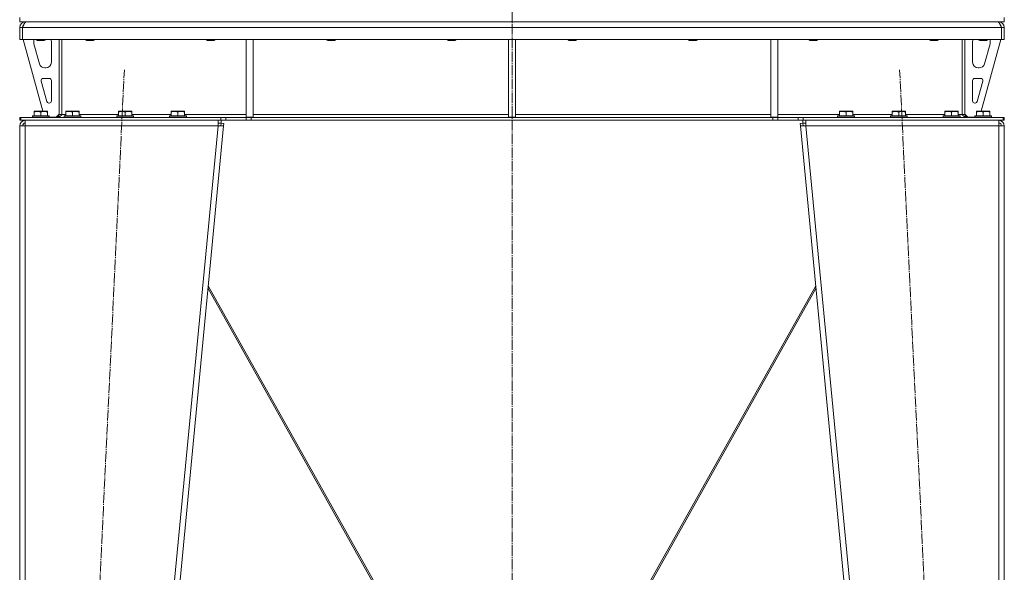
# Model space of a CAD drawing. Units: millimetres. Extents: x 0 to 17465, y -6 to 11880.
# Drawn here: x 6292 to 7692, y 7192 to 7977 of the extents above; entities that cross this region are included whole.
import ezdxf

# ---------------------------------------------------------------- set-up
doc = ezdxf.new("R2010")
doc.units = ezdxf.units.MM
doc.linetypes.add('K5LT_AXLED', pattern=[19.5, 15, -1.5, 1.5, -1.5])
doc.linetypes.add('K5LT_THIN', pattern=[0])
for name, color, linetype, true_color in [('OSI', 2, 'Continuous', 0xffff00), ('R', 1, 'Continuous', 0xff0000), ('WELDING', 7, 'Continuous', 0xffffff)]:
    doc.layers.add(name, color=color, linetype=linetype, true_color=true_color)

msp = doc.modelspace()

# ---------------------------------------------------------------- linework, layer by layer
at = {"layer": 'OSI', "color": 30, "linetype": 'K5LT_AXLED', "lineweight": 18, "true_color": 0xff8000}
for p, q in [((6991.9, 6552.1), (6991.9, 10266.1)), ((6333.1, 5654.2), (6440.7, 7906)), ((7650.7, 5654.2), (7543.1, 7906))]:
    msp.add_line(p, q, dxfattribs=at)
at = {"layer": 'R', "color": 7, "linetype": 'K5LT_THIN', "lineweight": 18}
for p, q in [((6291.9, 7974.1), (6291.9, 7980.1)), ((6991.9, 7974.1), (6991.9, 7980.1)), ((6991.9, 7974.1), (6991.9, 7980.1)), ((7691.9, 7974.1), (7691.9, 7980.1)), ((6291.9, 7974.1), (6991.9, 7974.1)), ((6291.9, 7966.1), (6295.9, 7966.1)), ((6291.9, 7966.1), (6291.9, 7949.1)), ((6295.9, 7966.1), (6295.9, 7949.1)), ((7687.9, 7966.1), (6295.9, 7966.1)), ((6295.9, 7949.1), (6295.9, 7966.1)), ((6299.9, 7974.1), (6299.9, 7973.4)), ((6991.9, 7974.1), (7691.9, 7974.1)), ((7683.9, 7973.4), (7683.9, 7974.1)), ((7687.9, 7949.1), (7687.9, 7966.1)), ((7691.9, 7966.1), (7687.9, 7966.1)), ((7687.9, 7966.1), (7687.9, 7949.1)), ((7691.9, 7949.1), (7691.9, 7966.1)), ((6291.9, 7949.1), (6295.9, 7949.1)), ((7687.9, 7949.1), (6295.9, 7949.1)), ((6296.9, 7949.1), (6324.6, 7847.1)), ((6311.9, 7946.1), (6311.9, 7945.1)), ((6312.2, 7943), (6319.9, 7914.5)), ((6315.9, 7949.1), (6315.9, 7948.1)), ((6327.9, 7948.1), (6315.9, 7948.1)), ((6315.9, 7948.1), (6316.9, 7947.6)), ((6326.9, 7947.6), (6316.9, 7947.6)), ((6327.9, 7948.1), (6326.9, 7947.6)), ((6327.9, 7949.1), (6327.9, 7948.1)), ((6336.9, 7916.6), (6336.9, 7946.1)), ((6347.9, 7949.1), (6347.9, 7842.1)), ((6351.9, 7949.1), (6351.9, 7842.1)), ((6385.9, 7949.1), (6385.9, 7948.1)), ((6385.9, 7948.1), (6386.9, 7947.6)), ((6391.9, 7948.1), (6385.9, 7948.1)), ((6391.9, 7947.6), (6386.9, 7947.6)), ((6397.9, 7948.1), (6391.9, 7948.1)), ((6396.9, 7947.6), (6391.9, 7947.6)), ((6397.9, 7948.1), (6396.9, 7947.6)), ((6397.9, 7949.1), (6397.9, 7948.1)), ((6557.3, 7949.1), (6557.3, 7948.1)), ((6557.3, 7948.1), (6558.3, 7947.6)), ((6563.3, 7948.1), (6557.3, 7948.1)), ((6563.3, 7947.6), (6558.3, 7947.6)), ((6569.3, 7948.1), (6563.3, 7948.1)), ((6568.3, 7947.6), (6563.3, 7947.6)), ((6569.3, 7948.1), (6568.3, 7947.6)), ((6569.3, 7949.1), (6569.3, 7948.1)), ((6613.9, 7949.1), (6613.9, 7838.6)), ((6623.9, 7949.1), (6623.9, 7838.6)), ((6728.8, 7949.1), (6728.8, 7948.1)), ((6728.8, 7948.1), (6729.8, 7947.6)), ((6734.8, 7948.1), (6728.8, 7948.1)), ((6734.8, 7947.6), (6729.8, 7947.6)), ((6740.8, 7948.1), (6734.8, 7948.1)), ((6739.8, 7947.6), (6734.8, 7947.6)), ((6740.8, 7948.1), (6739.8, 7947.6)), ((6740.8, 7949.1), (6740.8, 7948.1)), ((6900.2, 7949.1), (6900.2, 7948.1)), ((6900.2, 7948.1), (6901.2, 7947.6)), ((6906.2, 7948.1), (6900.2, 7948.1)), ((6906.2, 7947.6), (6901.2, 7947.6)), ((6912.2, 7948.1), (6906.2, 7948.1)), ((6911.2, 7947.6), (6906.2, 7947.6)), ((6912.2, 7948.1), (6911.2, 7947.6)), ((6912.2, 7949.1), (6912.2, 7948.1)), ((6986.9, 7949.1), (6986.9, 7838.6)), ((6996.9, 7949.1), (6996.9, 7838.6)), ((7071.6, 7949.1), (7071.6, 7948.1)), ((7071.6, 7948.1), (7072.6, 7947.6)), ((7077.6, 7948.1), (7071.6, 7948.1)), ((7077.6, 7947.6), (7072.6, 7947.6)), ((7083.6, 7948.1), (7077.6, 7948.1)), ((7082.6, 7947.6), (7077.6, 7947.6)), ((7083.6, 7948.1), (7082.6, 7947.6)), ((7083.6, 7949.1), (7083.6, 7948.1)), ((7243, 7949.1), (7243, 7948.1)), ((7243, 7948.1), (7244, 7947.6)), ((7249, 7948.1), (7243, 7948.1)), ((7249, 7947.6), (7244, 7947.6)), ((7255, 7948.1), (7249, 7948.1)), ((7254, 7947.6), (7249, 7947.6)), ((7255, 7948.1), (7254, 7947.6)), ((7255, 7949.1), (7255, 7948.1)), ((7359.9, 7949.1), (7359.9, 7838.6)), ((7369.9, 7949.1), (7369.9, 7838.6)), ((7414.5, 7949.1), (7414.5, 7948.1)), ((7414.5, 7948.1), (7415.5, 7947.6)), ((7420.5, 7948.1), (7414.5, 7948.1)), ((7420.5, 7947.6), (7415.5, 7947.6)), ((7426.5, 7948.1), (7420.5, 7948.1)), ((7425.5, 7947.6), (7420.5, 7947.6)), ((7426.5, 7948.1), (7425.5, 7947.6)), ((7426.5, 7949.1), (7426.5, 7948.1)), ((7585.9, 7949.1), (7585.9, 7948.1)), ((7585.9, 7948.1), (7586.9, 7947.6)), ((7591.9, 7948.1), (7585.9, 7948.1)), ((7591.9, 7947.6), (7586.9, 7947.6)), ((7597.9, 7948.1), (7591.9, 7948.1)), ((7596.9, 7947.6), (7591.9, 7947.6)), ((7597.9, 7948.1), (7596.9, 7947.6)), ((7597.9, 7949.1), (7597.9, 7948.1)), ((7631.9, 7949.1), (7631.9, 7842.1)), ((7635.9, 7949.1), (7635.9, 7842.1)), ((7646.9, 7916.6), (7646.9, 7946.1)), ((7655.9, 7949.1), (7655.9, 7948.1)), ((7667.9, 7948.1), (7655.9, 7948.1)), ((7655.9, 7948.1), (7656.9, 7947.6)), ((7666.9, 7947.6), (7656.9, 7947.6)), ((7686.9, 7949.1), (7659.2, 7847.1)), ((7671.6, 7943), (7663.9, 7914.5)), ((7667.9, 7948.1), (7666.9, 7947.6)), ((7667.9, 7949.1), (7667.9, 7948.1)), ((7671.9, 7946.1), (7671.9, 7945.1)), ((7691.9, 7949.1), (7687.9, 7949.1)), ((6327.6, 7908.6), (6328.9, 7908.6)), ((7656.1, 7908.6), (7654.9, 7908.6)), ((6322.6, 7889.8), (6330.4, 7860.8)), ((6333.9, 7893.6), (6325.5, 7893.6)), ((6336.9, 7861.6), (6336.9, 7890.6)), ((7646.9, 7861.6), (7646.9, 7890.6)), ((7649.9, 7893.6), (7658.3, 7893.6)), ((7661.2, 7889.8), (7653.4, 7860.8)), ((6333.3, 7858.6), (6333.9, 7858.6)), ((7650.5, 7858.6), (7649.9, 7858.6)), ((6309.9, 7840.3), (6310.1, 7840.6)), ((6309.9, 7840.3), (6309.9, 7838.4)), ((6333.9, 7840.3), (6309.9, 7840.3)), ((6333.7, 7840.6), (6310.1, 7840.6)), ((6312.4, 7846.8), (6312.9, 7847.1)), ((6312.4, 7845.9), (6312.4, 7846.8)), ((6312.4, 7845.9), (6312.4, 7840.6)), ((6330.9, 7847.1), (6312.9, 7847.1)), ((6321.9, 7845.9), (6321.9, 7840.6)), ((6331.4, 7846.8), (6330.9, 7847.1)), ((6331.4, 7846.8), (6331.4, 7845.9)), ((6331.4, 7845.9), (6331.4, 7840.6)), ((6333.9, 7840.3), (6333.7, 7840.6)), ((6333.9, 7840.3), (6333.9, 7838.4)), ((6343.9, 7838.6), (6347.9, 7842.6)), ((6347.9, 7842.1), (6351.9, 7842.1)), ((6351.9, 7842.1), (6357.4, 7842.1)), ((6354.9, 7840.3), (6355.1, 7840.6)), ((6354.9, 7840.3), (6354.9, 7838.4)), ((6378.9, 7840.3), (6354.9, 7840.3)), ((6378.7, 7840.6), (6355.1, 7840.6)), ((6357.4, 7846.8), (6357.9, 7847.1)), ((6357.4, 7845.9), (6357.4, 7846.8)), ((6357.4, 7845.9), (6357.4, 7840.6)), ((6375.9, 7847.1), (6357.9, 7847.1)), ((6366.9, 7845.9), (6366.9, 7840.6)), ((6376.4, 7846.8), (6375.9, 7847.1)), ((6376.4, 7846.8), (6376.4, 7845.9)), ((6376.4, 7845.9), (6376.4, 7840.6)), ((6376.4, 7842.1), (6432.4, 7842.1)), ((6378.9, 7840.3), (6378.7, 7840.6)), ((6378.9, 7840.3), (6378.9, 7838.4)), ((6429.9, 7840.3), (6430.1, 7840.6)), ((6429.9, 7840.3), (6429.9, 7838.4)), ((6453.9, 7840.3), (6429.9, 7840.3)), ((6453.7, 7840.6), (6430.1, 7840.6)), ((6432.4, 7846.8), (6432.9, 7847.1)), ((6432.4, 7845.9), (6432.4, 7846.8)), ((6432.4, 7845.9), (6432.4, 7840.6)), ((6450.9, 7847.1), (6432.9, 7847.1)), ((6441.9, 7845.9), (6441.9, 7840.6)), ((6451.4, 7846.8), (6450.9, 7847.1)), ((6451.4, 7846.8), (6451.4, 7845.9)), ((6451.4, 7845.9), (6451.4, 7840.6)), ((6451.4, 7842.1), (6507.4, 7842.1)), ((6453.9, 7840.3), (6453.7, 7840.6)), ((6453.9, 7840.3), (6453.9, 7838.4)), ((6504.9, 7840.3), (6505.1, 7840.6)), ((6504.9, 7840.3), (6504.9, 7838.4)), ((6528.9, 7840.3), (6504.9, 7840.3)), ((6528.7, 7840.6), (6505.1, 7840.6)), ((6507.4, 7846.8), (6507.9, 7847.1)), ((6507.4, 7845.9), (6507.4, 7846.8)), ((6507.4, 7845.9), (6507.4, 7840.6)), ((6525.9, 7847.1), (6507.9, 7847.1)), ((6516.9, 7845.9), (6516.9, 7840.6)), ((6526.4, 7846.8), (6525.9, 7847.1)), ((6526.4, 7846.8), (6526.4, 7845.9)), ((6526.4, 7845.9), (6526.4, 7840.6)), ((6526.4, 7842.1), (6613.9, 7842.1)), ((6528.9, 7840.3), (6528.7, 7840.6)), ((6528.9, 7840.3), (6528.9, 7838.4)), ((6623.9, 7842.1), (6986.9, 7842.1)), ((6996.9, 7842.1), (7359.9, 7842.1)), ((7369.9, 7842.1), (7457.4, 7842.1)), ((7454.9, 7840.3), (7455.1, 7840.6)), ((7454.9, 7840.3), (7454.9, 7838.4)), ((7478.9, 7840.3), (7454.9, 7840.3)), ((7478.7, 7840.6), (7455.1, 7840.6)), ((7457.4, 7846.8), (7457.9, 7847.1)), ((7457.4, 7845.9), (7457.4, 7846.8)), ((7457.4, 7845.9), (7457.4, 7840.6)), ((7475.9, 7847.1), (7457.9, 7847.1)), ((7466.9, 7845.9), (7466.9, 7840.6)), ((7476.4, 7846.8), (7475.9, 7847.1)), ((7476.4, 7846.8), (7476.4, 7845.9)), ((7476.4, 7845.9), (7476.4, 7840.6)), ((7476.4, 7842.1), (7532.4, 7842.1)), ((7478.9, 7840.3), (7478.7, 7840.6)), ((7478.9, 7840.3), (7478.9, 7838.4)), ((7529.9, 7840.3), (7530.1, 7840.6)), ((7529.9, 7840.3), (7529.9, 7838.4)), ((7553.9, 7840.3), (7529.9, 7840.3)), ((7553.7, 7840.6), (7530.1, 7840.6)), ((7532.4, 7846.8), (7532.9, 7847.1)), ((7532.4, 7845.9), (7532.4, 7846.8)), ((7532.4, 7845.9), (7532.4, 7840.6)), ((7550.9, 7847.1), (7532.9, 7847.1)), ((7541.9, 7845.9), (7541.9, 7840.6)), ((7551.4, 7846.8), (7550.9, 7847.1)), ((7551.4, 7846.8), (7551.4, 7845.9)), ((7551.4, 7845.9), (7551.4, 7840.6)), ((7551.4, 7842.1), (7607.4, 7842.1)), ((7553.9, 7840.3), (7553.7, 7840.6)), ((7553.9, 7840.3), (7553.9, 7838.4)), ((7604.9, 7840.3), (7605.1, 7840.6)), ((7604.9, 7840.3), (7604.9, 7838.4)), ((7628.9, 7840.3), (7604.9, 7840.3)), ((7628.7, 7840.6), (7605.1, 7840.6)), ((7607.4, 7846.8), (7607.9, 7847.1)), ((7607.4, 7845.9), (7607.4, 7846.8)), ((7607.4, 7845.9), (7607.4, 7840.6)), ((7625.9, 7847.1), (7607.9, 7847.1)), ((7616.9, 7845.9), (7616.9, 7840.6)), ((7626.4, 7846.8), (7625.9, 7847.1)), ((7626.4, 7846.8), (7626.4, 7845.9)), ((7626.4, 7845.9), (7626.4, 7840.6)), ((7626.4, 7842.1), (7631.9, 7842.1)), ((7628.9, 7840.3), (7628.7, 7840.6)), ((7628.9, 7840.3), (7628.9, 7838.4)), ((7631.9, 7842.1), (7635.9, 7842.1)), ((7635.9, 7842.6), (7639.9, 7838.6)), ((7649.9, 7840.3), (7650.1, 7840.6)), ((7649.9, 7840.3), (7649.9, 7838.4)), ((7673.9, 7840.3), (7649.9, 7840.3)), ((7673.7, 7840.6), (7650.1, 7840.6)), ((7652.4, 7846.8), (7652.9, 7847.1)), ((7652.4, 7845.9), (7652.4, 7846.8)), ((7652.4, 7845.9), (7652.4, 7840.6)), ((7670.9, 7847.1), (7652.9, 7847.1)), ((7661.9, 7845.9), (7661.9, 7840.6)), ((7671.4, 7846.8), (7670.9, 7847.1)), ((7671.4, 7846.8), (7671.4, 7845.9)), ((7671.4, 7845.9), (7671.4, 7840.6)), ((7673.9, 7840.3), (7673.7, 7840.6)), ((7673.9, 7840.3), (7673.9, 7838.4)), ((6291.9, 7838.1), (6293.4, 7838.1)), ((6291.9, 7834.1), (6291.9, 7838.1)), ((6291.9, 7834.1), (6293.4, 7834.1)), ((6291.9, 7826.1), (6299.9, 7826.1)), ((6291.9, 7826.1), (6291.9, 5740.1)), ((6293.4, 7838.1), (6577.8, 7838.1)), ((6293.4, 7834.1), (6293.4, 7838.1)), ((6293.4, 7834.1), (6577.8, 7834.1)), ((6297.1, 7826.3), (6295.9, 7826.1)), ((6295.9, 7826.1), (6295.9, 7826.1)), ((6299.9, 7826.4), (6297.1, 7826.3)), ((6299.9, 7826.1), (6299.9, 7834.1)), ((6299.9, 7826.1), (6299.9, 5740.1)), ((6573.9, 7826.1), (6299.9, 7826.1)), ((6333.9, 7838.4), (6309.9, 7838.4)), ((6309.9, 7838.4), (6310.1, 7838.1)), ((6333.9, 7838.4), (6333.7, 7838.1)), ((6333.9, 7838.6), (6343.9, 7838.6)), ((6378.9, 7838.4), (6354.9, 7838.4)), ((6354.9, 7838.4), (6355.1, 7838.1)), ((6573.9, 7826.1), (6373.9, 5740.1)), ((6378.9, 7838.4), (6378.7, 7838.1)), ((6581.9, 7826.1), (6381.9, 5740.1)), ((6453.9, 7838.4), (6429.9, 7838.4)), ((6429.9, 7838.4), (6430.1, 7838.1)), ((6453.9, 7838.4), (6453.7, 7838.1)), ((6528.9, 7838.4), (6504.9, 7838.4)), ((6504.9, 7838.4), (6505.1, 7838.1)), ((6528.9, 7838.4), (6528.7, 7838.1)), ((6573.9, 7834.1), (6573.9, 7826.1)), ((6573.9, 7830.1), (6578.3, 7830.1)), ((6573.9, 7826.1), (6577.9, 7826.4)), ((6573.9, 7826.1), (6581.9, 7826.1)), ((6577.8, 7838.1), (6584.8, 7838.1)), ((6577.8, 7838.1), (6577.8, 7834.1)), ((6584.8, 7834.1), (6577.8, 7834.1)), ((6577.9, 7826.4), (6578.3, 7830.1)), ((6577.9, 7826.4), (6581.9, 7826.1)), ((6578.3, 7834.1), (6578.3, 7830.1)), ((6578.3, 7830.1), (6582.2, 7829.7)), ((6582.2, 7829.7), (6581.9, 7826.1)), ((6614, 7838.1), (6584.8, 7838.1)), ((6584.8, 7838.1), (6584.8, 7834.1)), ((6614, 7834.1), (6584.8, 7834.1)), ((6613.9, 7838.6), (6623.9, 7838.6)), ((6614, 7838.1), (6621, 7838.1)), ((6614, 7838.1), (6614, 7834.1)), ((6621, 7834.1), (6614, 7834.1)), ((7362.8, 7838.1), (6621, 7838.1)), ((6621, 7838.1), (6621, 7834.1)), ((7362.8, 7834.1), (6621, 7834.1)), ((6986.9, 7838.6), (6996.9, 7838.6)), ((7359.9, 7838.6), (7369.9, 7838.6)), ((7362.8, 7838.1), (7362.8, 7834.1)), ((7362.8, 7838.1), (7369.8, 7838.1)), ((7369.8, 7834.1), (7362.8, 7834.1)), ((7399, 7838.1), (7369.8, 7838.1)), ((7369.8, 7838.1), (7369.8, 7834.1)), ((7399, 7834.1), (7369.8, 7834.1)), ((7399, 7838.1), (7406, 7838.1)), ((7399, 7834.1), (7399, 7838.1)), ((7406, 7834.1), (7399, 7834.1)), ((7401.5, 7829.7), (7405.5, 7830.1)), ((7401.5, 7829.7), (7401.9, 7826.1)), ((7405.9, 7826.4), (7401.9, 7826.1)), ((7401.9, 7826.1), (7601.9, 5740.1)), ((7401.9, 7826.1), (7409.9, 7826.1)), ((7405.5, 7830.1), (7405.5, 7834.1)), ((7405.5, 7830.1), (7409.9, 7830.1)), ((7405.9, 7826.4), (7405.5, 7830.1)), ((7405.9, 7826.4), (7409.9, 7826.1)), ((7406, 7834.1), (7406, 7838.1)), ((7406, 7838.1), (7690.5, 7838.1)), ((7406, 7834.1), (7690.5, 7834.1)), ((7409.9, 7826.1), (7409.9, 7834.1)), ((7409.9, 7826.1), (7609.9, 5740.1)), ((7683.9, 7826.1), (7409.9, 7826.1)), ((7478.9, 7838.4), (7454.9, 7838.4)), ((7454.9, 7838.4), (7455.1, 7838.1)), ((7478.9, 7838.4), (7478.7, 7838.1)), ((7553.9, 7838.4), (7529.9, 7838.4)), ((7529.9, 7838.4), (7530.1, 7838.1)), ((7553.9, 7838.4), (7553.7, 7838.1)), ((7628.9, 7838.4), (7604.9, 7838.4)), ((7604.9, 7838.4), (7605.1, 7838.1)), ((7628.9, 7838.4), (7628.7, 7838.1)), ((7649.9, 7838.6), (7639.9, 7838.6)), ((7673.9, 7838.4), (7649.9, 7838.4)), ((7649.9, 7838.4), (7650.1, 7838.1)), ((7673.9, 7838.4), (7673.7, 7838.1)), ((7683.9, 7834.1), (7683.9, 7826.1)), ((7684, 7826.4), (7683.9, 7826.4)), ((7683.9, 7826.1), (7691.9, 7826.1)), ((7683.9, 7826.1), (7683.9, 5740.1)), ((7686.7, 7826.3), (7684, 7826.4)), ((7687.1, 7826.3), (7686.7, 7826.3)), ((7687.9, 7826.1), (7687.1, 7826.3)), ((7690.5, 7838.1), (7691.9, 7838.1)), ((7690.5, 7834.1), (7690.5, 7838.1)), ((7690.5, 7834.1), (7691.9, 7834.1)), ((7691.9, 7834.1), (7691.9, 7838.1)), ((7691.9, 7826.1), (7691.9, 5740.1)), ((6888.4, 7009.2), (6559.7, 7594.9)), ((6560.1, 7598.9), (6891, 7009.2)), ((7423.7, 7598.9), (7092.8, 7009.2)), ((7095.4, 7009.2), (7424.1, 7594.9))]:
    msp.add_line(p, q, dxfattribs=at)
for centre, radius, start, end in [((6299.9, 7966.1), 8, 90, 180), ((6299.9, 7966.1), 4, 131.818, 180), ((7683.9, 7966.1), 8, 0, 90), ((7683.9, 7966.1), 4, 0, 48.182), ((6319.9, 7946.1), 8, 157.9757, 180), ((6319.9, 7945.1), 8, 180, 195.1893), ((6328.9, 7946.1), 8, 0, 22.0243), ((7654.9, 7946.1), 8, 157.9757, 180), ((7663.9, 7946.1), 8, 0, 22.0243), ((7663.9, 7945.1), 8, 344.8107, 0), ((6327.6, 7916.6), 8, 195.1893, 270), ((6328.9, 7916.6), 8, 270, 0), ((7654.9, 7916.6), 8, 180, 270), ((7656.1, 7916.6), 8, 270, 344.8107), ((6325.5, 7890.6), 3, 90, 195.1893), ((6333.9, 7890.6), 3, 0, 90), ((7649.9, 7890.6), 3, 90, 180), ((7658.3, 7890.6), 3, 344.8107, 90), ((6333.3, 7861.6), 3, 195.1893, 270), ((6333.9, 7861.6), 3, 270, 0), ((7649.9, 7861.6), 3, 180, 270), ((7650.5, 7861.6), 3, 270, 344.8107), ((6343.9, 7842.1), 4, 270, 0), ((7639.9, 7842.1), 4, 180, 270), ((6299.9, 7826.1), 8, 90, 180), ((6299.9, 7826.1), 4, 90, 180), ((7683.9, 7826.1), 8, 0, 90), ((7683.9, 7826.1), 4, 0, 90)]:
    msp.add_arc(centre, radius, start, end, dxfattribs=at)
at = {"layer": 'WELDING', "color": 7, "linetype": 'K5LT_THIN', "lineweight": 18}
for p, q in [((6296.3, 7826.3), (6295.9, 7826.2)), ((6296.7, 7826.3), (6296.3, 7826.3)), ((6297.1, 7826.3), (6296.7, 7826.3)), ((7686.7, 7826.3), (7687.1, 7826.3)), ((7687.1, 7826.3), (7687.5, 7826.3)), ((7687.5, 7826.3), (7687.9, 7826.2))]:
    msp.add_line(p, q, dxfattribs=at)
for points in [[(6295.9, 7966.1), (6296, 7966.4), (6296.3, 7967), (6296.7, 7967.9), (6297.1, 7968.7), (6297.5, 7969.5), (6297.8, 7970.3), (6298.2, 7971.1), (6298.6, 7971.7), (6299, 7972.3), (6299.4, 7972.9), (6299.8, 7973.3), (6300.2, 7973.6), (6300.5, 7973.9), (6300.9, 7974), (6301.2, 7974.1), (6301.3, 7974.1)], [(7682.5, 7974.1), (7682.6, 7974.1), (7682.9, 7974), (7683.2, 7973.9), (7683.6, 7973.6), (7684, 7973.3), (7684.4, 7972.9), (7684.8, 7972.3), (7685.2, 7971.7), (7685.6, 7971.1), (7685.9, 7970.3), (7686.3, 7969.5), (7686.7, 7968.7), (7687.1, 7967.9), (7687.5, 7967), (7687.7, 7966.4), (7687.9, 7966.1)], [(6351.9, 7842.1), (6351.7, 7841.9), (6351.4, 7841.6), (6351, 7841.2), (6350.5, 7840.7), (6350, 7840.3), (6349.6, 7839.9), (6349.1, 7839.6), (6348.6, 7839.2), (6348.2, 7838.9), (6347.7, 7838.7), (6347.2, 7838.5), (6346.8, 7838.3), (6346.3, 7838.2), (6345.9, 7838.1), (6345.5, 7838.1), (6345.4, 7838.1)], [(7638.5, 7838.1), (7638.3, 7838.1), (7638, 7838.1), (7637.5, 7838.2), (7637.1, 7838.3), (7636.6, 7838.5), (7636.1, 7838.7), (7635.7, 7838.9), (7635.2, 7839.2), (7634.7, 7839.6), (7634.2, 7839.9), (7633.8, 7840.3), (7633.3, 7840.7), (7632.8, 7841.2), (7632.4, 7841.6), (7632.1, 7841.9), (7631.9, 7842.1)]]:
    msp.add_open_spline(points, degree=3, dxfattribs=at)
for points in [[(6321.9, 7845.9), (6321.5, 7846.1), (6320.9, 7846.2), (6320.2, 7846.4), (6319.8, 7846.5), (6319.3, 7846.6), (6318.9, 7846.6), (6318.4, 7846.7), (6317.8, 7846.8), (6317.2, 7846.8), (6316.7, 7846.8), (6316.2, 7846.7), (6315.7, 7846.7), (6314.9, 7846.6), (6313.8, 7846.3), (6312.9, 7846.1), (6312.4, 7845.9)], [(6331.4, 7845.9), (6331, 7846.1), (6330.4, 7846.2), (6329.7, 7846.4), (6329.3, 7846.5), (6328.8, 7846.6), (6328.4, 7846.6), (6327.9, 7846.7), (6327.3, 7846.8), (6326.7, 7846.8), (6326.2, 7846.8), (6325.7, 7846.7), (6325.2, 7846.7), (6324.4, 7846.6), (6323.3, 7846.3), (6322.4, 7846.1), (6321.9, 7845.9)], [(6366.9, 7845.9), (6366.5, 7846.1), (6365.9, 7846.2), (6365.2, 7846.4), (6364.8, 7846.5), (6364.3, 7846.6), (6363.9, 7846.6), (6363.4, 7846.7), (6362.8, 7846.8), (6362.2, 7846.8), (6361.7, 7846.8), (6361.2, 7846.7), (6360.7, 7846.7), (6359.9, 7846.6), (6358.8, 7846.3), (6357.9, 7846.1), (6357.4, 7845.9)], [(6376.4, 7845.9), (6376, 7846.1), (6375.4, 7846.2), (6374.7, 7846.4), (6374.3, 7846.5), (6373.8, 7846.6), (6373.4, 7846.6), (6372.9, 7846.7), (6372.3, 7846.8), (6371.7, 7846.8), (6371.2, 7846.8), (6370.7, 7846.7), (6370.2, 7846.7), (6369.4, 7846.6), (6368.3, 7846.3), (6367.4, 7846.1), (6366.9, 7845.9)], [(6441.9, 7845.9), (6441.5, 7846.1), (6440.9, 7846.2), (6440.2, 7846.4), (6439.8, 7846.5), (6439.3, 7846.6), (6438.9, 7846.6), (6438.4, 7846.7), (6437.8, 7846.8), (6437.2, 7846.8), (6436.7, 7846.8), (6436.2, 7846.7), (6435.7, 7846.7), (6434.9, 7846.6), (6433.8, 7846.3), (6432.9, 7846.1), (6432.4, 7845.9)], [(6451.4, 7845.9), (6451, 7846.1), (6450.4, 7846.2), (6449.7, 7846.4), (6449.3, 7846.5), (6448.8, 7846.6), (6448.4, 7846.6), (6447.9, 7846.7), (6447.3, 7846.8), (6446.7, 7846.8), (6446.2, 7846.8), (6445.7, 7846.7), (6445.2, 7846.7), (6444.4, 7846.6), (6443.3, 7846.3), (6442.4, 7846.1), (6441.9, 7845.9)], [(6516.9, 7845.9), (6516.5, 7846.1), (6515.9, 7846.2), (6515.2, 7846.4), (6514.8, 7846.5), (6514.3, 7846.6), (6513.9, 7846.6), (6513.4, 7846.7), (6512.8, 7846.8), (6512.2, 7846.8), (6511.7, 7846.8), (6511.2, 7846.7), (6510.7, 7846.7), (6509.9, 7846.6), (6508.8, 7846.3), (6507.9, 7846.1), (6507.4, 7845.9)], [(6526.4, 7845.9), (6526, 7846.1), (6525.4, 7846.2), (6524.7, 7846.4), (6524.3, 7846.5), (6523.8, 7846.6), (6523.4, 7846.6), (6522.9, 7846.7), (6522.3, 7846.8), (6521.7, 7846.8), (6521.2, 7846.8), (6520.7, 7846.7), (6520.2, 7846.7), (6519.4, 7846.6), (6518.3, 7846.3), (6517.4, 7846.1), (6516.9, 7845.9)], [(7466.9, 7845.9), (7466.5, 7846.1), (7465.9, 7846.2), (7465.2, 7846.4), (7464.8, 7846.5), (7464.3, 7846.6), (7463.9, 7846.6), (7463.4, 7846.7), (7462.8, 7846.8), (7462.2, 7846.8), (7461.7, 7846.8), (7461.2, 7846.7), (7460.7, 7846.7), (7459.9, 7846.6), (7458.8, 7846.3), (7457.9, 7846.1), (7457.4, 7845.9)], [(7476.4, 7845.9), (7476, 7846.1), (7475.4, 7846.2), (7474.7, 7846.4), (7474.3, 7846.5), (7473.8, 7846.6), (7473.4, 7846.6), (7472.9, 7846.7), (7472.3, 7846.8), (7471.7, 7846.8), (7471.2, 7846.8), (7470.7, 7846.7), (7470.2, 7846.7), (7469.4, 7846.6), (7468.3, 7846.3), (7467.4, 7846.1), (7466.9, 7845.9)], [(7541.9, 7845.9), (7541.5, 7846.1), (7540.9, 7846.2), (7540.2, 7846.4), (7539.8, 7846.5), (7539.3, 7846.6), (7538.9, 7846.6), (7538.4, 7846.7), (7537.8, 7846.8), (7537.2, 7846.8), (7536.7, 7846.8), (7536.2, 7846.7), (7535.7, 7846.7), (7534.9, 7846.6), (7533.8, 7846.3), (7532.9, 7846.1), (7532.4, 7845.9)], [(7551.4, 7845.9), (7551, 7846.1), (7550.4, 7846.2), (7549.7, 7846.4), (7549.3, 7846.5), (7548.8, 7846.6), (7548.4, 7846.6), (7547.9, 7846.7), (7547.3, 7846.8), (7546.7, 7846.8), (7546.2, 7846.8), (7545.7, 7846.7), (7545.2, 7846.7), (7544.4, 7846.6), (7543.3, 7846.3), (7542.4, 7846.1), (7541.9, 7845.9)], [(7616.9, 7845.9), (7616.5, 7846.1), (7615.9, 7846.2), (7615.2, 7846.4), (7614.8, 7846.5), (7614.3, 7846.6), (7613.9, 7846.6), (7613.4, 7846.7), (7612.8, 7846.8), (7612.2, 7846.8), (7611.7, 7846.8), (7611.2, 7846.7), (7610.7, 7846.7), (7609.9, 7846.6), (7608.8, 7846.3), (7607.9, 7846.1), (7607.4, 7845.9)], [(7626.4, 7845.9), (7626, 7846.1), (7625.4, 7846.2), (7624.7, 7846.4), (7624.3, 7846.5), (7623.8, 7846.6), (7623.4, 7846.6), (7622.9, 7846.7), (7622.3, 7846.8), (7621.7, 7846.8), (7621.2, 7846.8), (7620.7, 7846.7), (7620.2, 7846.7), (7619.4, 7846.6), (7618.3, 7846.3), (7617.4, 7846.1), (7616.9, 7845.9)], [(7661.9, 7845.9), (7661.5, 7846.1), (7660.9, 7846.2), (7660.2, 7846.4), (7659.8, 7846.5), (7659.3, 7846.6), (7658.9, 7846.6), (7658.4, 7846.7), (7657.8, 7846.8), (7657.2, 7846.8), (7656.7, 7846.8), (7656.2, 7846.7), (7655.7, 7846.7), (7654.9, 7846.6), (7653.8, 7846.3), (7652.9, 7846.1), (7652.4, 7845.9)], [(7671.4, 7845.9), (7671, 7846.1), (7670.4, 7846.2), (7669.7, 7846.4), (7669.3, 7846.5), (7668.8, 7846.6), (7668.4, 7846.6), (7667.9, 7846.7), (7667.3, 7846.8), (7666.7, 7846.8), (7666.2, 7846.8), (7665.7, 7846.7), (7665.2, 7846.7), (7664.4, 7846.6), (7663.3, 7846.3), (7662.4, 7846.1), (7661.9, 7845.9)]]:
    msp.add_open_spline(points, degree=3, knots=[0, 0, 0, 0, 2.392038, 3.094773, 3.749673, 4.638938, 5.533553, 6.273967, 7.269403, 8.499731, 9.554906, 10.026159, 10.962726, 12.336972, 14.092661, 17, 17, 17, 17], dxfattribs=at)

doc.saveas('drawing.dxf')
